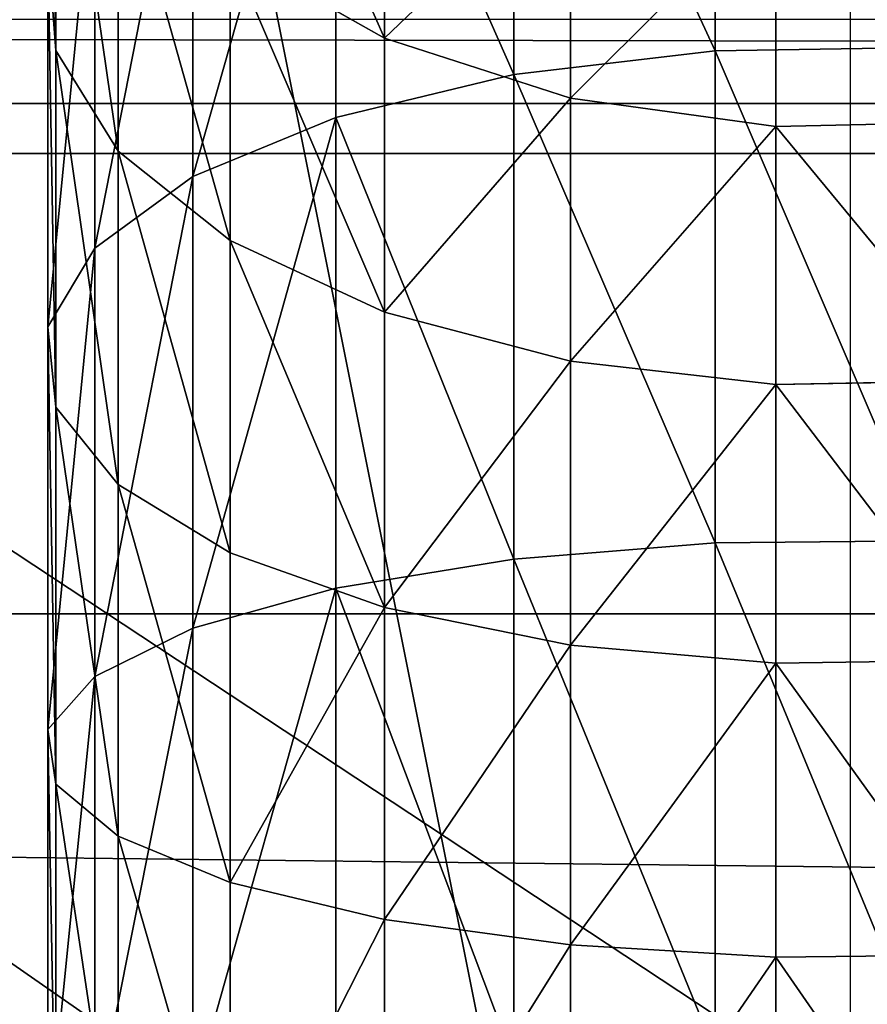
# Model space of a CAD drawing. Units: millimetres. Extents: x -99 to 4730, y -313 to 1626.
# Drawn here: x 1458 to 1476, y 1074 to 1096 of the extents above; entities that cross this region are included whole.
import ezdxf

# ---------------------------------------------------------------- set-up
doc = ezdxf.new("R2010")
doc.units = ezdxf.units.MM
doc.header["$LTSCALE"] = 25.4
doc.layers.get('0').update_dxf_attribs({"true_color": 0xff5454})

# ---------------------------------------------------------------- blocks, each defined once
blk = doc.blocks.new('Glassdekor tak Moment')
at = {"color": 0}
mesh = blk.add_polyface(dxfattribs=at)
corners = [(29.4, 432), (0, 357), (0, 432), (14.395, 357), (14.395, 332), (194.6, 432), (168.055, 357), (144.6, 432), (193.055, 357), (193.055, 332), (359.8, 432), (333.255, 357), (309.8, 432), (358.255, 357), (358.255, 332), (525, 432), (498.455, 357), (475, 432), (523.455, 357), (523.455, 332), (690.2, 432), (663.655, 357), (640.2, 432), (688.655, 357), (688.655, 332), (855.4, 432), (828.855, 357), (805.4, 432), (853.855, 357), (853.855, 332), (973.1, 582.063), (852.899, 537.45), (852.899, 582.345), (855.4, 482), (970.6, 482), (973.1, 539), (1000, 482), (1000, 539), (1000, 432), (985.605, 357), (970.6, 432), (1000, 357), (0, 0), (0, 332), (1000, 0), (168.055, 332), (144.6, 482), (333.255, 332), (309.8, 482), (498.455, 332), (475, 482), (663.655, 332), (640.2, 482), (828.855, 332), (805.4, 482), (985.605, 332), (1000, 332), (807.899, 582.45), (687.7, 537.838), (687.7, 582.732), (690.2, 482), (807.899, 537.45), (477.5, 583.225), (357.3, 538.613), (357.3, 583.507), (359.8, 482), (477.5, 538.613), (525, 482), (522.5, 538.613), (522.5, 583.12), (642.7, 582.838), (642.7, 537.838), (312.3, 583.613), (192.1, 539), (192.1, 583.894), (194.6, 482), (312.3, 538.613), (147.1, 584), (26.9, 539), (26.9, 582), (29.4, 482), (147.1, 539), (0, 482), (0, 539)]
mesh.append_faces([[corners[k] for k in face] for face in [(0, 1, 2), (30, 31, 32), (36, 35, 37), (39, 38, 41), (4, 42, 43), (44, 55, 56), (57, 58, 59), (62, 63, 64), (72, 73, 74), (77, 78, 79), (78, 82, 83)]], dxfattribs={"vtx0": -1, "color": 0})
mesh.append_faces([[corners[k] for k in face] for face in [(1, 0, 3), (3, 0, 4), (5, 6, 7), (6, 5, 8), (8, 5, 9), (10, 11, 12), (11, 10, 13), (13, 10, 14), (15, 16, 17), (16, 15, 18), (18, 15, 19), (20, 21, 22), (21, 20, 23), (23, 20, 24), (25, 26, 27), (26, 25, 28), (28, 25, 29), (33, 30, 25), (34, 35, 36), (38, 39, 40), (42, 4, 44), (7, 0, 46), (45, 7, 6), (12, 5, 48), (47, 12, 11), (17, 10, 50), (49, 17, 16), (22, 15, 52), (51, 22, 21), (27, 20, 54), (53, 27, 26), (40, 25, 34), (55, 40, 39), (60, 57, 20), (54, 61, 33), (65, 62, 10), (50, 66, 67), (67, 70, 15), (52, 71, 60), (75, 72, 5), (48, 76, 65), (80, 77, 0), (46, 81, 75), (82, 78, 80)]], dxfattribs={"vtx0": -1, "vtx1": -1, "color": 0})
mesh.append_faces([[corners[k] for k in face] for face in [(31, 30, 33), (25, 30, 34), (44, 4, 45), (45, 4, 0), (45, 0, 7), (44, 9, 47), (47, 9, 5), (47, 5, 12), (44, 14, 49), (49, 14, 10), (49, 10, 17), (44, 19, 15), (44, 15, 51), (51, 15, 22), (44, 24, 20), (44, 20, 53), (53, 20, 27), (44, 29, 25), (44, 25, 40), (44, 40, 55), (58, 57, 60), (20, 57, 54), (63, 62, 65), (10, 62, 50), (15, 70, 52), (73, 72, 75), (5, 72, 48), (78, 77, 80), (0, 77, 46)]], dxfattribs={"vtx0": -1, "vtx1": -1, "vtx2": -1, "color": 0})
mesh.append_faces([[corners[k] for k in face] for face in [(34, 30, 35), (44, 45, 9), (44, 47, 14), (44, 49, 19), (44, 51, 24), (44, 53, 29), (54, 57, 61), (33, 61, 31), (50, 62, 66), (67, 66, 68), (67, 68, 69), (67, 69, 70), (52, 70, 71), (60, 71, 58), (48, 72, 76), (65, 76, 63), (46, 77, 81), (75, 81, 73)]], dxfattribs={"vtx0": -1, "vtx2": -1, "color": 0})
blk = doc.blocks.new('Group#5')
at = {"color": 0}
mesh = blk.add_polyface(dxfattribs=at)
corners = [(250, 0, 6), (0, 50, 6), (0, 0, 6), (250, 50, 6)]
mesh.append_faces([[corners[k] for k in face] for face in [(0, 1, 2), (1, 0, 3)]], dxfattribs={"vtx0": -1, "color": 0})
mesh = blk.add_polyface(dxfattribs=at)
corners = [(250, 50), (0, 0), (0, 50), (250, 0)]
mesh.append_faces([[corners[k] for k in face] for face in [(0, 1, 2), (1, 0, 3)]], dxfattribs={"vtx0": -1, "color": 0})
blk = doc.blocks.new('Group#45')
at = {"color": 0}
mesh = blk.add_polyface(dxfattribs=at)
corners = [(250, 0, 6), (0, 50, 6), (0, 0, 6), (250, 50, 6)]
mesh.append_faces([[corners[k] for k in face] for face in [(0, 1, 2), (1, 0, 3)]], dxfattribs={"vtx0": -1, "color": 0})
mesh = blk.add_polyface(dxfattribs=at)
corners = [(250, 50), (0, 0), (0, 50), (250, 0)]
mesh.append_faces([[corners[k] for k in face] for face in [(0, 1, 2), (1, 0, 3)]], dxfattribs={"vtx0": -1, "color": 0})
blk = doc.blocks.new('Group#47')
at = {"color": 0}
for p, q in [((55.05, 15.801, 144.386), (54.944, 20.366, 144.524)), ((55.05, 15.801, 144.386), (54.944, 20.366, 144.524)), ((60.655, 15.801, 148.131), (60.568, 20.366, 148.282)), ((60.655, 15.801, 148.131), (60.568, 20.366, 148.282)), ((66.701, 15.801, 151.113), (66.635, 20.366, 151.274)), ((66.701, 15.801, 151.113), (66.635, 20.366, 151.274)), ((73.085, 15.801, 153.28), (73.04, 20.366, 153.448)), ((73.085, 15.801, 153.28), (73.04, 20.366, 153.448)), ((53.336, 19.048, 183.378), (53.403, 14.483, 183.218)), ((53.336, 19.048, 183.378), (53.403, 14.483, 183.218)), ((64.046, 19.048, 187.014), (64.091, 14.483, 186.846)), ((64.046, 19.048, 187.014), (64.091, 14.483, 186.846)), ((49.981, 15.801, 139.941), (55.05, 15.801, 144.386)), ((49.981, 15.801, 139.941), (55.05, 15.801, 144.386)), ((54.431, 11.346, 145.192), (55.05, 15.801, 144.386)), ((54.431, 11.346, 145.192), (55.05, 15.801, 144.386)), ((55.05, 15.801, 144.386), (60.655, 15.801, 148.131)), ((55.05, 15.801, 144.386), (60.655, 15.801, 148.131)), ((60.147, 11.346, 149.011), (60.655, 15.801, 148.131)), ((60.147, 11.346, 149.011), (60.655, 15.801, 148.131)), ((60.655, 15.801, 148.131), (66.701, 15.801, 151.113)), ((60.655, 15.801, 148.131), (66.701, 15.801, 151.113)), ((66.312, 11.346, 152.052), (66.701, 15.801, 151.113)), ((66.312, 11.346, 152.052), (66.701, 15.801, 151.113)), ((66.701, 15.801, 151.113), (73.085, 15.801, 153.28)), ((66.701, 15.801, 151.113), (73.085, 15.801, 153.28)), ((72.822, 11.346, 154.261), (73.085, 15.801, 153.28)), ((72.822, 11.346, 154.261), (73.085, 15.801, 153.28)), ((73.085, 15.801, 153.28), (79.697, 15.801, 154.595)), ((73.085, 15.801, 153.28), (79.697, 15.801, 154.595)), ((43.28, 14.483, 178.226), (53.403, 14.483, 183.218)), ((43.28, 14.483, 178.226), (53.403, 14.483, 183.218)), ((53.403, 14.483, 183.218), (53.92, 10.118, 181.969)), ((53.403, 14.483, 183.218), (64.091, 14.483, 186.846)), ((53.403, 14.483, 183.218), (64.091, 14.483, 186.846)), ((53.403, 14.483, 183.218), (53.92, 10.118, 181.969)), ((64.091, 14.483, 186.846), (64.441, 10.118, 185.54)), ((64.091, 14.483, 186.846), (75.161, 14.483, 189.048)), ((64.091, 14.483, 186.846), (64.441, 10.118, 185.54)), ((64.091, 14.483, 186.846), (75.161, 14.483, 189.048)), ((49.263, 11.346, 140.66), (54.431, 11.346, 145.192)), ((49.263, 11.346, 140.66), (54.431, 11.346, 145.192)), ((53.13, 7.306, 146.887), (54.431, 11.346, 145.192)), ((53.13, 7.306, 146.887), (54.431, 11.346, 145.192)), ((54.431, 11.346, 145.192), (60.147, 11.346, 149.011)), ((54.431, 11.346, 145.192), (60.147, 11.346, 149.011)), ((59.079, 7.306, 150.862), (60.147, 11.346, 149.011)), ((59.079, 7.306, 150.862), (60.147, 11.346, 149.011)), ((60.147, 11.346, 149.011), (66.312, 11.346, 152.052)), ((60.147, 11.346, 149.011), (66.312, 11.346, 152.052)), ((65.495, 7.306, 154.026), (66.312, 11.346, 152.052)), ((65.495, 7.306, 154.026), (66.312, 11.346, 152.052)), ((66.312, 11.346, 152.052), (72.822, 11.346, 154.261)), ((66.312, 11.346, 152.052), (72.822, 11.346, 154.261)), ((72.269, 7.306, 156.325), (72.822, 11.346, 154.261)), ((72.269, 7.306, 156.325), (72.822, 11.346, 154.261)), ((72.822, 11.346, 154.261), (79.564, 11.346, 155.603)), ((72.822, 11.346, 154.261), (79.564, 11.346, 155.603)), ((43.956, 10.118, 177.055), (53.92, 10.118, 181.969)), ((43.956, 10.118, 177.055), (53.92, 10.118, 181.969)), ((53.92, 10.118, 181.969), (54.853, 6.252, 179.716)), ((53.92, 10.118, 181.969), (64.441, 10.118, 185.54)), ((53.92, 10.118, 181.969), (64.441, 10.118, 185.54)), ((53.92, 10.118, 181.969), (54.853, 6.252, 179.716)), ((64.441, 10.118, 185.54), (65.072, 6.252, 183.185)), ((64.441, 10.118, 185.54), (65.072, 6.252, 183.185)), ((64.441, 10.118, 185.54), (75.337, 10.118, 187.707)), ((64.441, 10.118, 185.54), (75.337, 10.118, 187.707)), ((47.752, 7.306, 142.171), (53.13, 7.306, 146.887)), ((47.752, 7.306, 142.171), (53.13, 7.306, 146.887)), ((51.236, 3.955, 149.356), (53.13, 7.306, 146.887)), ((51.236, 3.955, 149.356), (53.13, 7.306, 146.887)), ((53.13, 7.306, 146.887), (59.079, 7.306, 150.862)), ((53.13, 7.306, 146.887), (59.079, 7.306, 150.862)), ((57.523, 3.955, 153.557), (59.079, 7.306, 150.862)), ((57.523, 3.955, 153.557), (59.079, 7.306, 150.862)), ((59.079, 7.306, 150.862), (65.495, 7.306, 154.026)), ((59.079, 7.306, 150.862), (65.495, 7.306, 154.026)), ((64.304, 3.955, 156.901), (65.495, 7.306, 154.026)), ((64.304, 3.955, 156.901), (65.495, 7.306, 154.026)), ((65.495, 7.306, 154.026), (72.269, 7.306, 156.325)), ((65.495, 7.306, 154.026), (72.269, 7.306, 156.325)), ((71.463, 3.955, 159.331), (72.269, 7.306, 156.325)), ((71.463, 3.955, 159.331), (72.269, 7.306, 156.325)), ((72.269, 7.306, 156.325), (79.285, 7.306, 157.721)), ((72.269, 7.306, 156.325), (79.285, 7.306, 157.721)), ((45.175, 6.252, 174.943), (54.853, 6.252, 179.716)), ((45.175, 6.252, 174.943), (54.853, 6.252, 179.716)), ((54.853, 6.252, 179.716), (56.138, 3.146, 176.614)), ((54.853, 6.252, 179.716), (65.072, 6.252, 183.185)), ((54.853, 6.252, 179.716), (65.072, 6.252, 183.185)), ((54.853, 6.252, 179.716), (56.138, 3.146, 176.614)), ((65.072, 6.252, 183.185), (65.941, 3.146, 179.941)), ((65.072, 6.252, 183.185), (65.941, 3.146, 179.941)), ((65.072, 6.252, 183.185), (75.656, 6.252, 185.29)), ((65.072, 6.252, 183.185), (75.656, 6.252, 185.29)), ((51.236, 3.955, 149.356), (57.523, 3.955, 153.557)), ((51.236, 3.955, 149.356), (57.523, 3.955, 153.557)), ((55.585, 1.523, 156.913), (57.523, 3.955, 153.557)), ((55.585, 1.523, 156.913), (57.523, 3.955, 153.557)), ((57.523, 3.955, 153.557), (64.304, 3.955, 156.901)), ((57.523, 3.955, 153.557), (64.304, 3.955, 156.901)), ((62.821, 1.523, 160.481), (64.304, 3.955, 156.901)), ((62.821, 1.523, 160.481), (64.304, 3.955, 156.901)), ((64.304, 3.955, 156.901), (71.463, 3.955, 159.331)), ((64.304, 3.955, 156.901), (71.463, 3.955, 159.331)), ((70.46, 1.523, 163.074), (71.463, 3.955, 159.331)), ((70.46, 1.523, 163.074), (71.463, 3.955, 159.331)), ((71.463, 3.955, 159.331), (78.879, 3.955, 160.806)), ((71.463, 3.955, 159.331), (78.879, 3.955, 160.806)), ((56.138, 3.146, 176.614), (46.854, 3.146, 172.035)), ((56.138, 3.146, 176.614), (46.854, 3.146, 172.035)), ((56.138, 3.146, 176.614), (57.688, 1.014, 172.873)), ((65.941, 3.146, 179.941), (56.138, 3.146, 176.614)), ((56.138, 3.146, 176.614), (57.688, 1.014, 172.873)), ((65.941, 3.146, 179.941), (56.138, 3.146, 176.614)), ((65.941, 3.146, 179.941), (66.989, 1.014, 176.03)), ((76.094, 3.146, 181.961), (65.941, 3.146, 179.941)), ((65.941, 3.146, 179.941), (66.989, 1.014, 176.03)), ((76.094, 3.146, 181.961), (65.941, 3.146, 179.941)), ((48.877, 1.523, 152.431), (55.585, 1.523, 156.913)), ((48.877, 1.523, 152.431), (55.585, 1.523, 156.913)), ((53.398, 0.174, 160.701), (55.585, 1.523, 156.913)), ((53.398, 0.174, 160.701), (55.585, 1.523, 156.913)), ((55.585, 1.523, 156.913), (62.821, 1.523, 160.481)), ((55.585, 1.523, 156.913), (62.821, 1.523, 160.481)), ((61.147, 0.174, 164.522), (62.821, 1.523, 160.481)), ((61.147, 0.174, 164.522), (62.821, 1.523, 160.481)), ((62.821, 1.523, 160.481), (70.46, 1.523, 163.074)), ((62.821, 1.523, 160.481), (70.46, 1.523, 163.074)), ((69.328, 0.174, 167.299), (70.46, 1.523, 163.074)), ((69.328, 0.174, 167.299), (70.46, 1.523, 163.074)), ((70.46, 1.523, 163.074), (78.373, 1.523, 164.648)), ((70.46, 1.523, 163.074), (78.373, 1.523, 164.648)), ((48.879, 1.014, 168.529), (57.688, 1.014, 172.873)), ((48.879, 1.014, 168.529), (57.688, 1.014, 172.873)), ((57.688, 1.014, 172.873), (59.396, 0, 168.749)), ((57.688, 1.014, 172.873), (59.396, 0, 168.749)), ((57.688, 1.014, 172.873), (66.989, 1.014, 176.03)), ((57.688, 1.014, 172.873), (66.989, 1.014, 176.03)), ((66.989, 1.014, 176.03), (68.144, 0, 171.718)), ((66.989, 1.014, 176.03), (68.144, 0, 171.718)), ((66.989, 1.014, 176.03), (76.622, 1.014, 177.947)), ((66.989, 1.014, 176.03), (76.622, 1.014, 177.947)), ((46.214, 0.174, 155.901), (53.398, 0.174, 160.701)), ((46.214, 0.174, 155.901), (53.398, 0.174, 160.701)), ((51.111, 0, 164.663), (53.398, 0.174, 160.701)), ((51.111, 0, 164.663), (53.398, 0.174, 160.701)), ((51.111, 0, 164.663), (59.396, 0, 168.749)), ((51.111, 0, 164.663), (59.396, 0, 168.749)), ((53.398, 0.174, 160.701), (61.147, 0.174, 164.522)), ((53.398, 0.174, 160.701), (61.147, 0.174, 164.522)), ((59.396, 0, 168.749), (61.147, 0.174, 164.522)), ((59.396, 0, 168.749), (61.147, 0.174, 164.522)), ((59.396, 0, 168.749), (68.144, 0, 171.718)), ((59.396, 0, 168.749), (68.144, 0, 171.718)), ((61.147, 0.174, 164.522), (69.328, 0.174, 167.299)), ((61.147, 0.174, 164.522), (69.328, 0.174, 167.299)), ((68.144, 0, 171.718), (69.328, 0.174, 167.299)), ((68.144, 0, 171.718), (69.328, 0.174, 167.299)), ((68.144, 0, 171.718), (77.205, 0, 173.521)), ((68.144, 0, 171.718), (77.205, 0, 173.521)), ((69.328, 0.174, 167.299), (77.802, 0.174, 168.985)), ((69.328, 0.174, 167.299), (77.802, 0.174, 168.985))]:
    blk.add_line(p, q, dxfattribs=at)
at = {"color": 7, "true_color": 0xffffff, "extrusion": (0, -1, 0)}
blk.add_arc((86.424, 103.499, -17.425), 68.999, 90, 180, dxfattribs=at)
at = {"color": 0}
mesh = blk.add_polyface(dxfattribs=at)
corners = [(49.981, 15.801, 139.941), (54.944, 20.366, 144.524), (49.858, 20.366, 140.064), (55.05, 15.801, 144.386)]
mesh.append_faces([[corners[k] for k in face] for face in [(0, 1, 2), (1, 0, 3)]], dxfattribs={"vtx0": -1, "color": 0})
mesh = blk.add_polyface(dxfattribs=at)
corners = [(55.05, 15.801, 144.386), (60.568, 20.366, 148.282), (54.944, 20.366, 144.524), (60.655, 15.801, 148.131)]
mesh.append_faces([[corners[k] for k in face] for face in [(0, 1, 2), (1, 0, 3)]], dxfattribs={"vtx0": -1, "color": 0})
mesh = blk.add_polyface(dxfattribs=at)
corners = [(60.655, 15.801, 148.131), (66.635, 20.366, 151.274), (60.568, 20.366, 148.282), (66.701, 15.801, 151.113)]
mesh.append_faces([[corners[k] for k in face] for face in [(0, 1, 2), (1, 0, 3)]], dxfattribs={"vtx0": -1, "color": 0})
mesh = blk.add_polyface(dxfattribs=at)
corners = [(66.701, 15.801, 151.113), (73.04, 20.366, 153.448), (66.635, 20.366, 151.274), (73.085, 15.801, 153.28)]
mesh.append_faces([[corners[k] for k in face] for face in [(0, 1, 2), (1, 0, 3)]], dxfattribs={"vtx0": -1, "color": 0})
mesh = blk.add_polyface(dxfattribs=at)
corners = [(73.085, 15.801, 153.28), (79.674, 20.366, 154.767), (73.04, 20.366, 153.448), (79.697, 15.801, 154.595)]
mesh.append_faces([[corners[k] for k in face] for face in [(0, 1, 2), (1, 0, 3)]], dxfattribs={"vtx0": -1, "color": 0})
mesh = blk.add_polyface(dxfattribs=at)
corners = [(53.336, 19.048, 183.378), (43.28, 14.483, 178.226), (43.193, 19.048, 178.376), (53.403, 14.483, 183.218)]
mesh.append_faces([[corners[k] for k in face] for face in [(0, 1, 2), (1, 0, 3)]], dxfattribs={"vtx0": -1, "color": 0})
mesh = blk.add_polyface(dxfattribs=at)
corners = [(64.046, 19.048, 187.014), (53.403, 14.483, 183.218), (53.336, 19.048, 183.378), (64.091, 14.483, 186.846)]
mesh.append_faces([[corners[k] for k in face] for face in [(0, 1, 2), (1, 0, 3)]], dxfattribs={"vtx0": -1, "color": 0})
mesh = blk.add_polyface(dxfattribs=at)
corners = [(75.138, 19.048, 189.22), (64.091, 14.483, 186.846), (64.046, 19.048, 187.014), (75.161, 14.483, 189.048)]
mesh.append_faces([[corners[k] for k in face] for face in [(0, 1, 2), (1, 0, 3)]], dxfattribs={"vtx0": -1, "color": 0})
mesh = blk.add_polyface(dxfattribs=at)
corners = [(54.431, 11.346, 145.192), (49.981, 15.801, 139.941), (49.263, 11.346, 140.66), (55.05, 15.801, 144.386)]
mesh.append_faces([[corners[k] for k in face] for face in [(0, 1, 2), (1, 0, 3)]], dxfattribs={"vtx0": -1, "color": 0})
mesh = blk.add_polyface(dxfattribs=at)
corners = [(60.147, 11.346, 149.011), (55.05, 15.801, 144.386), (54.431, 11.346, 145.192), (60.655, 15.801, 148.131)]
mesh.append_faces([[corners[k] for k in face] for face in [(0, 1, 2), (1, 0, 3)]], dxfattribs={"vtx0": -1, "color": 0})
mesh = blk.add_polyface(dxfattribs=at)
corners = [(66.312, 11.346, 152.052), (60.655, 15.801, 148.131), (60.147, 11.346, 149.011), (66.701, 15.801, 151.113)]
mesh.append_faces([[corners[k] for k in face] for face in [(0, 1, 2), (1, 0, 3)]], dxfattribs={"vtx0": -1, "color": 0})
mesh = blk.add_polyface(dxfattribs=at)
corners = [(72.822, 11.346, 154.261), (66.701, 15.801, 151.113), (66.312, 11.346, 152.052), (73.085, 15.801, 153.28)]
mesh.append_faces([[corners[k] for k in face] for face in [(0, 1, 2), (1, 0, 3)]], dxfattribs={"vtx0": -1, "color": 0})
mesh = blk.add_polyface(dxfattribs=at)
corners = [(79.564, 11.346, 155.603), (73.085, 15.801, 153.28), (72.822, 11.346, 154.261), (79.697, 15.801, 154.595)]
mesh.append_faces([[corners[k] for k in face] for face in [(0, 1, 2), (1, 0, 3)]], dxfattribs={"vtx0": -1, "color": 0})
mesh = blk.add_polyface(dxfattribs=at)
corners = [(53.403, 14.483, 183.218), (43.956, 10.118, 177.055), (43.28, 14.483, 178.226), (53.92, 10.118, 181.969)]
mesh.append_faces([[corners[k] for k in face] for face in [(0, 1, 2), (1, 0, 3)]], dxfattribs={"vtx0": -1, "color": 0})
mesh = blk.add_polyface(dxfattribs=at)
corners = [(64.091, 14.483, 186.846), (53.92, 10.118, 181.969), (53.403, 14.483, 183.218), (64.441, 10.118, 185.54)]
mesh.append_faces([[corners[k] for k in face] for face in [(0, 1, 2), (1, 0, 3)]], dxfattribs={"vtx0": -1, "color": 0})
mesh = blk.add_polyface(dxfattribs=at)
corners = [(75.161, 14.483, 189.048), (64.441, 10.118, 185.54), (64.091, 14.483, 186.846), (75.337, 10.118, 187.707)]
mesh.append_faces([[corners[k] for k in face] for face in [(0, 1, 2), (1, 0, 3)]], dxfattribs={"vtx0": -1, "color": 0})
mesh = blk.add_polyface(dxfattribs=at)
corners = [(53.13, 7.306, 146.887), (49.263, 11.346, 140.66), (47.752, 7.306, 142.171), (54.431, 11.346, 145.192)]
mesh.append_faces([[corners[k] for k in face] for face in [(0, 1, 2), (1, 0, 3)]], dxfattribs={"vtx0": -1, "color": 0})
mesh = blk.add_polyface(dxfattribs=at)
corners = [(59.079, 7.306, 150.862), (54.431, 11.346, 145.192), (53.13, 7.306, 146.887), (60.147, 11.346, 149.011)]
mesh.append_faces([[corners[k] for k in face] for face in [(0, 1, 2), (1, 0, 3)]], dxfattribs={"vtx0": -1, "color": 0})
mesh = blk.add_polyface(dxfattribs=at)
corners = [(65.495, 7.306, 154.026), (60.147, 11.346, 149.011), (59.079, 7.306, 150.862), (66.312, 11.346, 152.052)]
mesh.append_faces([[corners[k] for k in face] for face in [(0, 1, 2), (1, 0, 3)]], dxfattribs={"vtx0": -1, "color": 0})
mesh = blk.add_polyface(dxfattribs=at)
corners = [(72.269, 7.306, 156.325), (66.312, 11.346, 152.052), (65.495, 7.306, 154.026), (72.822, 11.346, 154.261)]
mesh.append_faces([[corners[k] for k in face] for face in [(0, 1, 2), (1, 0, 3)]], dxfattribs={"vtx0": -1, "color": 0})
mesh = blk.add_polyface(dxfattribs=at)
corners = [(79.285, 7.306, 157.721), (72.822, 11.346, 154.261), (72.269, 7.306, 156.325), (79.564, 11.346, 155.603)]
mesh.append_faces([[corners[k] for k in face] for face in [(0, 1, 2), (1, 0, 3)]], dxfattribs={"vtx0": -1, "color": 0})
mesh = blk.add_polyface(dxfattribs=at)
corners = [(53.92, 10.118, 181.969), (45.175, 6.252, 174.943), (43.956, 10.118, 177.055), (54.853, 6.252, 179.716)]
mesh.append_faces([[corners[k] for k in face] for face in [(0, 1, 2), (1, 0, 3)]], dxfattribs={"vtx0": -1, "color": 0})
mesh = blk.add_polyface(dxfattribs=at)
corners = [(64.441, 10.118, 185.54), (54.853, 6.252, 179.716), (53.92, 10.118, 181.969), (65.072, 6.252, 183.185)]
mesh.append_faces([[corners[k] for k in face] for face in [(0, 1, 2), (1, 0, 3)]], dxfattribs={"vtx0": -1, "color": 0})
mesh = blk.add_polyface(dxfattribs=at)
corners = [(75.337, 10.118, 187.707), (65.072, 6.252, 183.185), (64.441, 10.118, 185.54), (75.656, 6.252, 185.29)]
mesh.append_faces([[corners[k] for k in face] for face in [(0, 1, 2), (1, 0, 3)]], dxfattribs={"vtx0": -1, "color": 0})
mesh = blk.add_polyface(dxfattribs=at)
corners = [(45.551, 3.955, 144.371), (53.13, 7.306, 146.887), (47.752, 7.306, 142.171), (51.236, 3.955, 149.356)]
mesh.append_faces([[corners[k] for k in face] for face in [(0, 1, 2), (1, 0, 3)]], dxfattribs={"vtx0": -1, "color": 0})
mesh = blk.add_polyface(dxfattribs=at)
corners = [(51.236, 3.955, 149.356), (59.079, 7.306, 150.862), (53.13, 7.306, 146.887), (57.523, 3.955, 153.557)]
mesh.append_faces([[corners[k] for k in face] for face in [(0, 1, 2), (1, 0, 3)]], dxfattribs={"vtx0": -1, "color": 0})
mesh = blk.add_polyface(dxfattribs=at)
corners = [(57.523, 3.955, 153.557), (65.495, 7.306, 154.026), (59.079, 7.306, 150.862), (64.304, 3.955, 156.901)]
mesh.append_faces([[corners[k] for k in face] for face in [(0, 1, 2), (1, 0, 3)]], dxfattribs={"vtx0": -1, "color": 0})
mesh = blk.add_polyface(dxfattribs=at)
corners = [(71.463, 3.955, 159.331), (65.495, 7.306, 154.026), (64.304, 3.955, 156.901), (72.269, 7.306, 156.325)]
mesh.append_faces([[corners[k] for k in face] for face in [(0, 1, 2), (1, 0, 3)]], dxfattribs={"vtx0": -1, "color": 0})
mesh = blk.add_polyface(dxfattribs=at)
corners = [(78.879, 3.955, 160.806), (72.269, 7.306, 156.325), (71.463, 3.955, 159.331), (79.285, 7.306, 157.721)]
mesh.append_faces([[corners[k] for k in face] for face in [(0, 1, 2), (1, 0, 3)]], dxfattribs={"vtx0": -1, "color": 0})
mesh = blk.add_polyface(dxfattribs=at)
corners = [(45.175, 6.252, 174.943), (56.138, 3.146, 176.614), (46.854, 3.146, 172.035), (54.853, 6.252, 179.716)]
mesh.append_faces([[corners[k] for k in face] for face in [(0, 1, 2), (1, 0, 3)]], dxfattribs={"vtx0": -1, "color": 0})
mesh = blk.add_polyface(dxfattribs=at)
corners = [(54.853, 6.252, 179.716), (65.941, 3.146, 179.941), (56.138, 3.146, 176.614), (65.072, 6.252, 183.185)]
mesh.append_faces([[corners[k] for k in face] for face in [(0, 1, 2), (1, 0, 3)]], dxfattribs={"vtx0": -1, "color": 0})
mesh = blk.add_polyface(dxfattribs=at)
corners = [(65.072, 6.252, 183.185), (76.094, 3.146, 181.961), (65.941, 3.146, 179.941), (75.656, 6.252, 185.29)]
mesh.append_faces([[corners[k] for k in face] for face in [(0, 1, 2), (1, 0, 3)]], dxfattribs={"vtx0": -1, "color": 0})
mesh = blk.add_polyface(dxfattribs=at)
corners = [(48.877, 1.523, 152.431), (57.523, 3.955, 153.557), (51.236, 3.955, 149.356), (55.585, 1.523, 156.913)]
mesh.append_faces([[corners[k] for k in face] for face in [(0, 1, 2), (1, 0, 3)]], dxfattribs={"vtx0": -1, "color": 0})
mesh = blk.add_polyface(dxfattribs=at)
corners = [(55.585, 1.523, 156.913), (64.304, 3.955, 156.901), (57.523, 3.955, 153.557), (62.821, 1.523, 160.481)]
mesh.append_faces([[corners[k] for k in face] for face in [(0, 1, 2), (1, 0, 3)]], dxfattribs={"vtx0": -1, "color": 0})
mesh = blk.add_polyface(dxfattribs=at)
corners = [(62.821, 1.523, 160.481), (71.463, 3.955, 159.331), (64.304, 3.955, 156.901), (70.46, 1.523, 163.074)]
mesh.append_faces([[corners[k] for k in face] for face in [(0, 1, 2), (1, 0, 3)]], dxfattribs={"vtx0": -1, "color": 0})
mesh = blk.add_polyface(dxfattribs=at)
corners = [(70.46, 1.523, 163.074), (78.879, 3.955, 160.806), (71.463, 3.955, 159.331), (78.373, 1.523, 164.648)]
mesh.append_faces([[corners[k] for k in face] for face in [(0, 1, 2), (1, 0, 3)]], dxfattribs={"vtx0": -1, "color": 0})
mesh = blk.add_polyface(dxfattribs=at)
corners = [(46.854, 3.146, 172.035), (57.688, 1.014, 172.873), (48.879, 1.014, 168.529), (56.138, 3.146, 176.614)]
mesh.append_faces([[corners[k] for k in face] for face in [(0, 1, 2), (1, 0, 3)]], dxfattribs={"vtx0": -1, "color": 0})
mesh = blk.add_polyface(dxfattribs=at)
corners = [(56.138, 3.146, 176.614), (66.989, 1.014, 176.03), (57.688, 1.014, 172.873), (65.941, 3.146, 179.941)]
mesh.append_faces([[corners[k] for k in face] for face in [(0, 1, 2), (1, 0, 3)]], dxfattribs={"vtx0": -1, "color": 0})
mesh = blk.add_polyface(dxfattribs=at)
corners = [(65.941, 3.146, 179.941), (76.622, 1.014, 177.947), (66.989, 1.014, 176.03), (76.094, 3.146, 181.961)]
mesh.append_faces([[corners[k] for k in face] for face in [(0, 1, 2), (1, 0, 3)]], dxfattribs={"vtx0": -1, "color": 0})
mesh = blk.add_polyface(dxfattribs=at)
corners = [(46.214, 0.174, 155.901), (55.585, 1.523, 156.913), (48.877, 1.523, 152.431), (53.398, 0.174, 160.701)]
mesh.append_faces([[corners[k] for k in face] for face in [(0, 1, 2), (1, 0, 3)]], dxfattribs={"vtx0": -1, "color": 0})
mesh = blk.add_polyface(dxfattribs=at)
corners = [(53.398, 0.174, 160.701), (62.821, 1.523, 160.481), (55.585, 1.523, 156.913), (61.147, 0.174, 164.522)]
mesh.append_faces([[corners[k] for k in face] for face in [(0, 1, 2), (1, 0, 3)]], dxfattribs={"vtx0": -1, "color": 0})
mesh = blk.add_polyface(dxfattribs=at)
corners = [(61.147, 0.174, 164.522), (70.46, 1.523, 163.074), (62.821, 1.523, 160.481), (69.328, 0.174, 167.299)]
mesh.append_faces([[corners[k] for k in face] for face in [(0, 1, 2), (1, 0, 3)]], dxfattribs={"vtx0": -1, "color": 0})
mesh = blk.add_polyface(dxfattribs=at)
corners = [(69.328, 0.174, 167.299), (78.373, 1.523, 164.648), (70.46, 1.523, 163.074), (77.802, 0.174, 168.985)]
mesh.append_faces([[corners[k] for k in face] for face in [(0, 1, 2), (1, 0, 3)]], dxfattribs={"vtx0": -1, "color": 0})
mesh = blk.add_polyface(dxfattribs=at)
corners = [(48.879, 1.014, 168.529), (59.396, 0, 168.749), (51.111, 0, 164.663), (57.688, 1.014, 172.873)]
mesh.append_faces([[corners[k] for k in face] for face in [(0, 1, 2), (1, 0, 3)]], dxfattribs={"vtx0": -1, "color": 0})
mesh = blk.add_polyface(dxfattribs=at)
corners = [(57.688, 1.014, 172.873), (68.144, 0, 171.718), (59.396, 0, 168.749), (66.989, 1.014, 176.03)]
mesh.append_faces([[corners[k] for k in face] for face in [(0, 1, 2), (1, 0, 3)]], dxfattribs={"vtx0": -1, "color": 0})
mesh = blk.add_polyface(dxfattribs=at)
corners = [(66.989, 1.014, 176.03), (77.205, 0, 173.521), (68.144, 0, 171.718), (76.622, 1.014, 177.947)]
mesh.append_faces([[corners[k] for k in face] for face in [(0, 1, 2), (1, 0, 3)]], dxfattribs={"vtx0": -1, "color": 0})
mesh = blk.add_polyface(dxfattribs=at)
corners = [(43.429, 0, 159.53), (53.398, 0.174, 160.701), (46.214, 0.174, 155.901), (51.111, 0, 164.663)]
mesh.append_faces([[corners[k] for k in face] for face in [(0, 1, 2), (1, 0, 3)]], dxfattribs={"vtx0": -1, "color": 0})
mesh = blk.add_polyface(dxfattribs=at)
corners = [(51.111, 0, 164.663), (61.147, 0.174, 164.522), (53.398, 0.174, 160.701), (59.396, 0, 168.749)]
mesh.append_faces([[corners[k] for k in face] for face in [(0, 1, 2), (1, 0, 3)]], dxfattribs={"vtx0": -1, "color": 0})
mesh = blk.add_polyface(dxfattribs=at)
corners = [(59.396, 0, 168.749), (69.328, 0.174, 167.299), (61.147, 0.174, 164.522), (68.144, 0, 171.718)]
mesh.append_faces([[corners[k] for k in face] for face in [(0, 1, 2), (1, 0, 3)]], dxfattribs={"vtx0": -1, "color": 0})
mesh = blk.add_polyface(dxfattribs=at)
corners = [(68.144, 0, 171.718), (77.802, 0.174, 168.985), (69.328, 0.174, 167.299), (77.205, 0, 173.521)]
mesh.append_faces([[corners[k] for k in face] for face in [(0, 1, 2), (1, 0, 3)]], dxfattribs={"vtx0": -1, "color": 0})
blk = doc.blocks.new('St_tteh_ndtak')
at = {"color": 250, "true_color": 0x3a3a3a}
for name, p in [('Group#5', (0, 0, -27.6)), ('Group#45', (0, 0, 53.4))]:
    blk.add_blockref(name, p, dxfattribs=at)
at = {"color": 0}
blk.add_blockref('Group#47', (10.075, 7.575, 59.4), dxfattribs=at)
blk = doc.blocks.new('Lyskasse Moment')
at = {"color": 250, "true_color": 0x383e42}
blk.add_line((933, 0, 127.756), (0, 0, 127.756), dxfattribs=at)
blk.add_line((933, 0, 127.756), (0, 0, 127.756), dxfattribs=at)
mesh = blk.add_polyface(dxfattribs=at)
corners = [(933, 0, 127.756), (0, 41.332, 34.922), (933, 41.332, 34.922), (0, 0, 127.756)]
mesh.append_faces([[corners[k] for k in face] for face in [(0, 1, 2), (1, 0, 3)]], dxfattribs={"vtx0": -1, "color": 250})
mesh = blk.add_polyface(dxfattribs=at)
corners = [(933, 0, 127.756), (0, 1.827, 128.569), (0, 0, 127.756), (933, 1.827, 128.569)]
mesh.append_faces([[corners[k] for k in face] for face in [(0, 1, 2), (1, 0, 3)]], dxfattribs={"vtx0": -1, "color": 250})
blk = doc.blocks.new('Group#9')
at = {"color": 0}
for p, q in [((1400, 28, 75), (-1020.6, 28, 75)), ((1400, 28, 75), (-1020.6, 28, 75)), ((-870.6, 28), (1250, 28)), ((-870.6, 28), (1250, 28))]:
    blk.add_line(p, q, dxfattribs=at)
mesh = blk.add_polyface(dxfattribs=at)
corners = [(1400, 0, 75), (-1020.6, 28, 75), (-1020.6, 0, 75), (1400, 28, 75)]
mesh.append_faces([[corners[k] for k in face] for face in [(0, 1, 2), (1, 0, 3)]], dxfattribs={"vtx0": -1, "color": 0})
mesh = blk.add_polyface(dxfattribs=at)
corners = [(-1020.6, 28, 55), (1250, 28), (-870.6, 28), (1400, 28, 55), (-1020.6, 28, 75), (1400, 28, 75)]
mesh.append_faces([[corners[k] for k in face] for face in [(0, 1, 2), (3, 4, 5)]], dxfattribs={"vtx0": -1, "color": 0})
mesh.append_faces([[corners[k] for k in face] for face in [(1, 0, 3)]], dxfattribs={"vtx0": -1, "vtx1": -1, "color": 0})
mesh.append_faces([[corners[k] for k in face] for face in [(3, 0, 4)]], dxfattribs={"vtx0": -1, "vtx2": -1, "color": 0})
mesh = blk.add_polyface(dxfattribs=at)
corners = [(1250, 28), (-870.6, 0), (-870.6, 28), (1250, 0)]
mesh.append_faces([[corners[k] for k in face] for face in [(0, 1, 2), (1, 0, 3)]], dxfattribs={"vtx0": -1, "color": 0})
blk = doc.blocks.new('Group#8')
at = {"color": 0}
for p, q in [((1400, 0, 75), (-1020.6, 0, 75)), ((1400, 0, 75), (-1020.6, 0, 75)), ((-870.6, 0), (1250, 0)), ((-870.6, 0), (1250, 0))]:
    blk.add_line(p, q, dxfattribs=at)
mesh = blk.add_polyface(dxfattribs=at)
corners = [(1400, 0, 75), (-1020.6, 28, 75), (-1020.6, 0, 75), (1400, 28, 75)]
mesh.append_faces([[corners[k] for k in face] for face in [(0, 1, 2), (1, 0, 3)]], dxfattribs={"vtx0": -1, "color": 0})
mesh = blk.add_polyface(dxfattribs=at)
corners = [(1250, 28), (-870.6, 0), (-870.6, 28), (1250, 0)]
mesh.append_faces([[corners[k] for k in face] for face in [(0, 1, 2), (1, 0, 3)]], dxfattribs={"vtx0": -1, "color": 0})
mesh = blk.add_polyface(dxfattribs=at)
corners = [(1400, 0, 55), (-870.6, 0), (1250, 0), (-1020.6, 0, 55), (1400, 0, 75), (-1020.6, 0, 75)]
mesh.append_faces([[corners[k] for k in face] for face in [(0, 1, 2), (3, 4, 5)]], dxfattribs={"vtx0": -1, "color": 0})
mesh.append_faces([[corners[k] for k in face] for face in [(1, 0, 3)]], dxfattribs={"vtx0": -1, "vtx1": -1, "color": 0})
mesh.append_faces([[corners[k] for k in face] for face in [(3, 0, 4)]], dxfattribs={"vtx0": -1, "vtx2": -1, "color": 0})
blk = doc.blocks.new('Benk Moment 2 felt')
at = {"color": 35, "true_color": 0x9b693d}
for name, p in [('Group#8', (0, 134)), ('Group#9', (0, 96))]:
    blk.add_blockref(name, p, dxfattribs=at)
blk = doc.blocks.new('Takglass 1020 Moment')
at = {"color": 0}
mesh = blk.add_polyface(dxfattribs=at)
corners = [(1000, 0, 8), (0, 1500, 8), (0, 0, 8), (1000, 1500, 8)]
mesh.append_faces([[corners[k] for k in face] for face in [(0, 1, 2), (1, 0, 3)]], dxfattribs={"vtx0": -1, "color": 0})
mesh = blk.add_polyface(dxfattribs=at)
corners = [(1000, 1500), (0, 0), (0, 1500), (1000, 0)]
mesh.append_faces([[corners[k] for k in face] for face in [(0, 1, 2), (1, 0, 3)]], dxfattribs={"vtx0": -1, "color": 0})
blk = doc.blocks.new('Fundament Moment 4 felt 1020')
at = {"color": 0}
mesh = blk.add_polyface(dxfattribs=at)
corners = [(-300, 1500), (4421.2, 0), (-300, 0), (4421.2, 1500)]
mesh.append_faces([[corners[k] for k in face] for face in [(0, 1, 2), (1, 0, 3)]], dxfattribs={"vtx0": -1, "color": 0})
mesh = blk.add_polyface(dxfattribs=at)
corners = [(4411.2, 10, 140), (-290, 1490, 140), (-290, 10, 140), (4411.2, 1490, 140)]
mesh.append_faces([[corners[k] for k in face] for face in [(0, 1, 2), (1, 0, 3)]], dxfattribs={"vtx0": -1, "color": 0})
blk = doc.blocks.new('Art. 1801002')
at = {"color": 0}
blk.add_blockref('Lyskasse Moment', (1333.649, 1407.006, 2424.277), dxfattribs=at)
at = {"color": 254, "true_color": 0xe5e5e5, "rotation": 179.9999999999999}
blk.add_blockref('Fundament Moment 4 felt 1020', (4520.667, 1813.021), dxfattribs=at)
at = {"color": 8, "true_color": 0x808080, "extrusion": (6.245e-17, 0.073586, 0.997289)}
blk.add_blockref('Takglass 1020 Moment', (-2298.145, -1376.483, 2654.972), dxfattribs=at)
at = {"color": 0, "extrusion": (6.245e-17, 0.073586, 0.997289)}
blk.add_blockref('Glassdekor tak Moment', (-2298.145, -1376.483, 2654.472), dxfattribs=at)
at = {"color": 0}
for name, p, rotation in [('Benk Moment 2 felt', (2500.069, 1529.921, 508.7), 180), ('St_tteh_ndtak', (1550.069, 1471.63, 530.3), 270)]:
    blk.add_blockref(name, p, dxfattribs=dict(at, rotation=rotation))

msp = doc.modelspace()

# ---------------------------------------------------------------- block references
at = {"color": 0}
msp.add_blockref('Art. 1801002', (-99.467, -313.021), dxfattribs=at)

doc.saveas('drawing.dxf')
